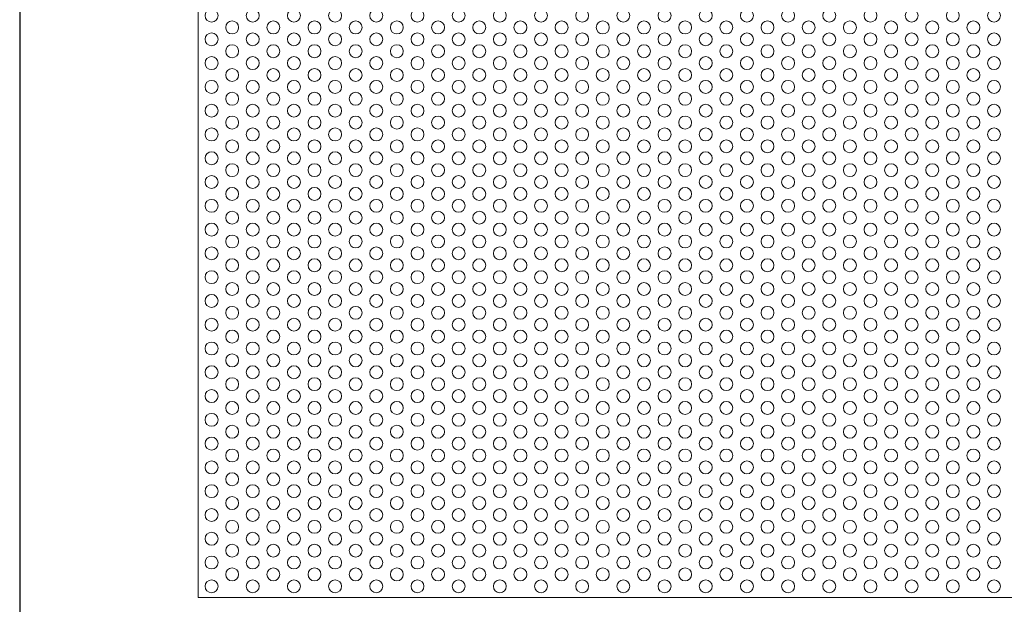
# Model space of a CAD drawing. Units: millimetres. Extents: x -1864 to -1674, y 2949 to 3219.
# Drawn here: x -1864 to -1769, y 3048 to 3105 of the extents above; entities that cross this region are included whole.
import ezdxf

# ---------------------------------------------------------------- set-up
doc = ezdxf.new("R2010")
doc.units = ezdxf.units.MM
doc.layers.add('konstrukcja', color=7, linetype='Continuous', lineweight=20)
doc.layers.add('wypełnienie', color=251, linetype='Continuous', lineweight=15)

# ---------------------------------------------------------------- blocks, each defined once
blk = doc.blocks.new('*U3212')
at = {"layer": 'wypełnienie'}
blk.add_circle((0, 0), 0.625, dxfattribs=at)
blk = doc.blocks.new('*U3214')
at = {"layer": 'wypełnienie', "color": 0, "linetype": 'ByBlock', "lineweight": -2, "transparency": 16777216}
blk.add_blockref('*U3212', (0, 0), dxfattribs=at)
blk = doc.blocks.new('*U3217')
at = {"layer": 'wypełnienie'}
blk.add_circle((0, 0), 0.625, dxfattribs=at)
blk = doc.blocks.new('*U3219')
at = {"layer": 'wypełnienie', "color": 0, "linetype": 'ByBlock', "lineweight": -2, "transparency": 16777216}
blk.add_blockref('*U3217', (0, 0), dxfattribs=at)
blk = doc.blocks.new('*U3215')
at = {"layer": 'wypełnienie'}
blk.add_blockref('*U3219', (0, 0), dxfattribs=at)
blk = doc.blocks.new('*U3216')
at = {"layer": 'wypełnienie', "color": 0, "linetype": 'ByBlock', "lineweight": -2, "transparency": 16777216}
for p in [(0, 55.2), (0, 52.9), (0, 50.6), (0, 48.3), (0, 46), (0, 43.7), (0, 41.4), (0, 39.1), (0, 36.8), (0, 34.5), (0, 32.2), (0, 29.9), (0, 27.6), (0, 25.3), (0, 23), (0, 20.7), (0, 18.4), (0, 16.1), (0, 13.8), (0, 11.5), (0, 9.2), (0, 6.9), (0, 4.6), (0, 2.3), (0, 0)]:
    blk.add_blockref('*U3215', p, dxfattribs=at)
blk = doc.blocks.new('*U3223')
at = {"layer": 'wypełnienie'}
blk.add_circle((0, 0), 0.625, dxfattribs=at)
blk = doc.blocks.new('*U3224')
at = {"layer": 'wypełnienie', "color": 0, "linetype": 'ByBlock', "lineweight": -2, "transparency": 16777216}
blk.add_blockref('*U3223', (0, 0), dxfattribs=at)
blk = doc.blocks.new('*U3220')
at = {"layer": 'wypełnienie'}
blk.add_blockref('*U3224', (0, 0), dxfattribs=at)
blk = doc.blocks.new('*U3222')
at = {"layer": 'wypełnienie', "color": 0, "linetype": 'ByBlock', "lineweight": -2, "transparency": 16777216}
for p in [(0, 52.9), (0, 50.6), (0, 48.3), (0, 46), (0, 43.7), (0, 41.4), (0, 39.1), (0, 36.8), (0, 34.5), (0, 32.2), (0, 29.9), (0, 27.6), (0, 25.3), (0, 23), (0, 20.7), (0, 18.4), (0, 16.1), (0, 13.8), (0, 11.5), (0, 9.2), (0, 6.9), (0, 4.6), (0, 2.3), (0, 0)]:
    blk.add_blockref('*U3220', p, dxfattribs=at)
blk = doc.blocks.new('*U3228')
at = {"layer": 'wypełnienie'}
blk.add_circle((0, 0), 0.625, dxfattribs=at)
blk = doc.blocks.new('*U3229')
at = {"layer": 'wypełnienie', "color": 0, "linetype": 'ByBlock', "lineweight": -2, "transparency": 16777216}
blk.add_blockref('*U3228', (0, 0), dxfattribs=at)
blk = doc.blocks.new('*U3225')
at = {"layer": 'wypełnienie'}
blk.add_blockref('*U3229', (0, 0), dxfattribs=at)
blk = doc.blocks.new('*U3227')
at = {"layer": 'wypełnienie', "color": 0, "linetype": 'ByBlock', "lineweight": -2, "transparency": 16777216}
for p in [(0, 55.2), (0, 52.9), (0, 50.6), (0, 48.3), (0, 46), (0, 43.7), (0, 41.4), (0, 39.1), (0, 36.8), (0, 34.5), (0, 32.2), (0, 29.9), (0, 27.6), (0, 25.3), (0, 23), (0, 20.7), (0, 18.4), (0, 16.1), (0, 13.8), (0, 11.5), (0, 9.2), (0, 6.9), (0, 4.6), (0, 2.3), (0, 0)]:
    blk.add_blockref('*U3225', p, dxfattribs=at)
blk = doc.blocks.new('*U3235')
at = {"layer": 'wypełnienie'}
blk.add_circle((0, 0), 0.625, dxfattribs=at)
blk = doc.blocks.new('*U3236')
at = {"layer": 'wypełnienie', "color": 0, "linetype": 'ByBlock', "lineweight": -2, "transparency": 16777216}
blk.add_blockref('*U3235', (0, 0), dxfattribs=at)
blk = doc.blocks.new('*U3230')
at = {"layer": 'wypełnienie'}
blk.add_blockref('*U3236', (0, 0), dxfattribs=at)
blk = doc.blocks.new('*U3232')
at = {"layer": 'wypełnienie', "color": 0, "linetype": 'ByBlock', "lineweight": -2, "transparency": 16777216}
for p in [(0, 55.2), (0, 52.9), (0, 50.6), (0, 48.3), (0, 46), (0, 43.7), (0, 41.4), (0, 39.1), (0, 36.8), (0, 34.5), (0, 32.2), (0, 29.9), (0, 27.6), (0, 25.3), (0, 23), (0, 20.7), (0, 18.4), (0, 16.1), (0, 13.8), (0, 11.5), (0, 9.2), (0, 6.9), (0, 4.6), (0, 2.3), (0, 0)]:
    blk.add_blockref('*U3230', p, dxfattribs=at)
blk = doc.blocks.new('*U3237')
at = {"layer": 'wypełnienie'}
blk.add_circle((0, 0), 0.625, dxfattribs=at)
blk = doc.blocks.new('*U3238')
at = {"layer": 'wypełnienie', "color": 0, "linetype": 'ByBlock', "lineweight": -2, "transparency": 16777216}
blk.add_blockref('*U3237', (0, 0), dxfattribs=at)
blk = doc.blocks.new('*U3233')
at = {"layer": 'wypełnienie'}
blk.add_blockref('*U3238', (0, 0), dxfattribs=at)
blk = doc.blocks.new('*U3234')
at = {"layer": 'wypełnienie', "color": 0, "linetype": 'ByBlock', "lineweight": -2, "transparency": 16777216}
for p in [(0, 52.9), (0, 50.6), (0, 48.3), (0, 46), (0, 43.7), (0, 41.4), (0, 39.1), (0, 36.8), (0, 34.5), (0, 32.2), (0, 29.9), (0, 27.6), (0, 25.3), (0, 23), (0, 20.7), (0, 18.4), (0, 16.1), (0, 13.8), (0, 11.5), (0, 9.2), (0, 6.9), (0, 4.6), (0, 2.3), (0, 0)]:
    blk.add_blockref('*U3233', p, dxfattribs=at)
blk = doc.blocks.new('*U3252')
at = {"layer": 'wypełnienie'}
blk.add_circle((0, 0), 0.625, dxfattribs=at)
blk = doc.blocks.new('*U3253')
at = {"layer": 'wypełnienie', "color": 0, "linetype": 'ByBlock', "lineweight": -2, "transparency": 16777216}
blk.add_blockref('*U3252', (0, 0), dxfattribs=at)
blk = doc.blocks.new('*U3243')
at = {"layer": 'wypełnienie'}
blk.add_blockref('*U3253', (0, 0), dxfattribs=at)
blk = doc.blocks.new('*U3244')
at = {"layer": 'wypełnienie', "color": 0, "linetype": 'ByBlock', "lineweight": -2, "transparency": 16777216}
for p in [(0, 55.2), (0, 52.9), (0, 50.6), (0, 48.3), (0, 46), (0, 43.7), (0, 41.4), (0, 39.1), (0, 36.8), (0, 34.5), (0, 32.2), (0, 29.9), (0, 27.6), (0, 25.3), (0, 23), (0, 20.7), (0, 18.4), (0, 16.1), (0, 13.8), (0, 11.5), (0, 9.2), (0, 6.9), (0, 4.6), (0, 2.3), (0, 0)]:
    blk.add_blockref('*U3243', p, dxfattribs=at)
blk = doc.blocks.new('*U3254')
at = {"layer": 'wypełnienie'}
blk.add_circle((0, 0), 0.625, dxfattribs=at)
blk = doc.blocks.new('*U3255')
at = {"layer": 'wypełnienie', "color": 0, "linetype": 'ByBlock', "lineweight": -2, "transparency": 16777216}
blk.add_blockref('*U3254', (0, 0), dxfattribs=at)
blk = doc.blocks.new('*U3245')
at = {"layer": 'wypełnienie'}
blk.add_blockref('*U3255', (0, 0), dxfattribs=at)
blk = doc.blocks.new('*U3246')
at = {"layer": 'wypełnienie', "color": 0, "linetype": 'ByBlock', "lineweight": -2, "transparency": 16777216}
for p in [(0, 52.9), (0, 50.6), (0, 48.3), (0, 46), (0, 43.7), (0, 41.4), (0, 39.1), (0, 36.8), (0, 34.5), (0, 32.2), (0, 29.9), (0, 27.6), (0, 25.3), (0, 23), (0, 20.7), (0, 18.4), (0, 16.1), (0, 13.8), (0, 11.5), (0, 9.2), (0, 6.9), (0, 4.6), (0, 2.3), (0, 0)]:
    blk.add_blockref('*U3245', p, dxfattribs=at)
blk = doc.blocks.new('*U3250')
at = {"layer": 'wypełnienie'}
blk.add_circle((0, 0), 0.625, dxfattribs=at)
blk = doc.blocks.new('*U3251')
at = {"layer": 'wypełnienie', "color": 0, "linetype": 'ByBlock', "lineweight": -2, "transparency": 16777216}
blk.add_blockref('*U3250', (0, 0), dxfattribs=at)
blk = doc.blocks.new('*U3247')
at = {"layer": 'wypełnienie'}
blk.add_blockref('*U3251', (0, 0), dxfattribs=at)
blk = doc.blocks.new('*U3239')
at = {"layer": 'wypełnienie', "color": 0, "linetype": 'ByBlock', "lineweight": -2, "transparency": 16777216}
for p in [(0, 55.2), (0, 52.9), (0, 50.6), (0, 48.3), (0, 46), (0, 43.7), (0, 41.4), (0, 39.1), (0, 36.8), (0, 34.5), (0, 32.2), (0, 29.9), (0, 27.6), (0, 25.3), (0, 23), (0, 20.7), (0, 18.4), (0, 16.1), (0, 13.8), (0, 11.5), (0, 9.2), (0, 6.9), (0, 4.6), (0, 2.3), (0, 0)]:
    blk.add_blockref('*U3247', p, dxfattribs=at)
blk = doc.blocks.new('*U3248')
at = {"layer": 'wypełnienie'}
blk.add_circle((0, 0), 0.625, dxfattribs=at)
blk = doc.blocks.new('*U3249')
at = {"layer": 'wypełnienie', "color": 0, "linetype": 'ByBlock', "lineweight": -2, "transparency": 16777216}
blk.add_blockref('*U3248', (0, 0), dxfattribs=at)
blk = doc.blocks.new('*U3241')
at = {"layer": 'wypełnienie'}
blk.add_blockref('*U3249', (0, 0), dxfattribs=at)
blk = doc.blocks.new('*U3242')
at = {"layer": 'wypełnienie', "color": 0, "linetype": 'ByBlock', "lineweight": -2, "transparency": 16777216}
for p in [(0, 52.9), (0, 50.6), (0, 48.3), (0, 46), (0, 43.7), (0, 41.4), (0, 39.1), (0, 36.8), (0, 34.5), (0, 32.2), (0, 29.9), (0, 27.6), (0, 25.3), (0, 23), (0, 20.7), (0, 18.4), (0, 16.1), (0, 13.8), (0, 11.5), (0, 9.2), (0, 6.9), (0, 4.6), (0, 2.3), (0, 0)]:
    blk.add_blockref('*U3241', p, dxfattribs=at)
blk = doc.blocks.new('*U3285')
at = {"layer": 'wypełnienie'}
blk.add_circle((0, 0), 0.625, dxfattribs=at)
blk = doc.blocks.new('*U3286')
at = {"layer": 'wypełnienie', "color": 0, "linetype": 'ByBlock', "lineweight": -2, "transparency": 16777216}
blk.add_blockref('*U3285', (0, 0), dxfattribs=at)
blk = doc.blocks.new('*U3268')
at = {"layer": 'wypełnienie'}
blk.add_blockref('*U3286', (0, 0), dxfattribs=at)
blk = doc.blocks.new('*U3269')
at = {"layer": 'wypełnienie', "color": 0, "linetype": 'ByBlock', "lineweight": -2, "transparency": 16777216}
for p in [(0, 55.2), (0, 52.9), (0, 50.6), (0, 48.3), (0, 46), (0, 43.7), (0, 41.4), (0, 39.1), (0, 36.8), (0, 34.5), (0, 32.2), (0, 29.9), (0, 27.6), (0, 25.3), (0, 23), (0, 20.7), (0, 18.4), (0, 16.1), (0, 13.8), (0, 11.5), (0, 9.2), (0, 6.9), (0, 4.6), (0, 2.3), (0, 0)]:
    blk.add_blockref('*U3268', p, dxfattribs=at)
blk = doc.blocks.new('*U3287')
at = {"layer": 'wypełnienie'}
blk.add_circle((0, 0), 0.625, dxfattribs=at)
blk = doc.blocks.new('*U3288')
at = {"layer": 'wypełnienie', "color": 0, "linetype": 'ByBlock', "lineweight": -2, "transparency": 16777216}
blk.add_blockref('*U3287', (0, 0), dxfattribs=at)
blk = doc.blocks.new('*U3270')
at = {"layer": 'wypełnienie'}
blk.add_blockref('*U3288', (0, 0), dxfattribs=at)
blk = doc.blocks.new('*U3271')
at = {"layer": 'wypełnienie', "color": 0, "linetype": 'ByBlock', "lineweight": -2, "transparency": 16777216}
for p in [(0, 52.9), (0, 50.6), (0, 48.3), (0, 46), (0, 43.7), (0, 41.4), (0, 39.1), (0, 36.8), (0, 34.5), (0, 32.2), (0, 29.9), (0, 27.6), (0, 25.3), (0, 23), (0, 20.7), (0, 18.4), (0, 16.1), (0, 13.8), (0, 11.5), (0, 9.2), (0, 6.9), (0, 4.6), (0, 2.3), (0, 0)]:
    blk.add_blockref('*U3270', p, dxfattribs=at)
blk = doc.blocks.new('*U3275')
at = {"layer": 'wypełnienie'}
blk.add_circle((0, 0), 0.625, dxfattribs=at)
blk = doc.blocks.new('*U3276')
at = {"layer": 'wypełnienie', "color": 0, "linetype": 'ByBlock', "lineweight": -2, "transparency": 16777216}
blk.add_blockref('*U3275', (0, 0), dxfattribs=at)
blk = doc.blocks.new('*U3272')
at = {"layer": 'wypełnienie'}
blk.add_blockref('*U3276', (0, 0), dxfattribs=at)
blk = doc.blocks.new('*U3262')
at = {"layer": 'wypełnienie', "color": 0, "linetype": 'ByBlock', "lineweight": -2, "transparency": 16777216}
for p in [(0, 55.2), (0, 52.9), (0, 50.6), (0, 48.3), (0, 46), (0, 43.7), (0, 41.4), (0, 39.1), (0, 36.8), (0, 34.5), (0, 32.2), (0, 29.9), (0, 27.6), (0, 25.3), (0, 23), (0, 20.7), (0, 18.4), (0, 16.1), (0, 13.8), (0, 11.5), (0, 9.2), (0, 6.9), (0, 4.6), (0, 2.3), (0, 0)]:
    blk.add_blockref('*U3272', p, dxfattribs=at)
blk = doc.blocks.new('*U3277')
at = {"layer": 'wypełnienie'}
blk.add_circle((0, 0), 0.625, dxfattribs=at)
blk = doc.blocks.new('*U3278')
at = {"layer": 'wypełnienie', "color": 0, "linetype": 'ByBlock', "lineweight": -2, "transparency": 16777216}
blk.add_blockref('*U3277', (0, 0), dxfattribs=at)
blk = doc.blocks.new('*U3263')
at = {"layer": 'wypełnienie'}
blk.add_blockref('*U3278', (0, 0), dxfattribs=at)
blk = doc.blocks.new('*U3264')
at = {"layer": 'wypełnienie', "color": 0, "linetype": 'ByBlock', "lineweight": -2, "transparency": 16777216}
for p in [(0, 55.2), (0, 52.9), (0, 50.6), (0, 48.3), (0, 46), (0, 43.7), (0, 41.4), (0, 39.1), (0, 36.8), (0, 34.5), (0, 32.2), (0, 29.9), (0, 27.6), (0, 25.3), (0, 23), (0, 20.7), (0, 18.4), (0, 16.1), (0, 13.8), (0, 11.5), (0, 9.2), (0, 6.9), (0, 4.6), (0, 2.3), (0, 0)]:
    blk.add_blockref('*U3263', p, dxfattribs=at)
blk = doc.blocks.new('*U3273')
at = {"layer": 'wypełnienie'}
blk.add_circle((0, 0), 0.625, dxfattribs=at)
blk = doc.blocks.new('*U3274')
at = {"layer": 'wypełnienie', "color": 0, "linetype": 'ByBlock', "lineweight": -2, "transparency": 16777216}
blk.add_blockref('*U3273', (0, 0), dxfattribs=at)
blk = doc.blocks.new('*U3265')
at = {"layer": 'wypełnienie'}
blk.add_blockref('*U3274', (0, 0), dxfattribs=at)
blk = doc.blocks.new('*U3266')
at = {"layer": 'wypełnienie', "color": 0, "linetype": 'ByBlock', "lineweight": -2, "transparency": 16777216}
for p in [(0, 52.9), (0, 50.6), (0, 48.3), (0, 46), (0, 43.7), (0, 41.4), (0, 39.1), (0, 36.8), (0, 34.5), (0, 32.2), (0, 29.9), (0, 27.6), (0, 25.3), (0, 23), (0, 20.7), (0, 18.4), (0, 16.1), (0, 13.8), (0, 11.5), (0, 9.2), (0, 6.9), (0, 4.6), (0, 2.3), (0, 0)]:
    blk.add_blockref('*U3265', p, dxfattribs=at)
blk = doc.blocks.new('*U3283')
at = {"layer": 'wypełnienie'}
blk.add_circle((0, 0), 0.625, dxfattribs=at)
blk = doc.blocks.new('*U3284')
at = {"layer": 'wypełnienie', "color": 0, "linetype": 'ByBlock', "lineweight": -2, "transparency": 16777216}
blk.add_blockref('*U3283', (0, 0), dxfattribs=at)
blk = doc.blocks.new('*U3260')
at = {"layer": 'wypełnienie'}
blk.add_blockref('*U3284', (0, 0), dxfattribs=at)
blk = doc.blocks.new('*U3261')
at = {"layer": 'wypełnienie', "color": 0, "linetype": 'ByBlock', "lineweight": -2, "transparency": 16777216}
for p in [(0, 52.9), (0, 50.6), (0, 48.3), (0, 46), (0, 43.7), (0, 41.4), (0, 39.1), (0, 36.8), (0, 34.5), (0, 32.2), (0, 29.9), (0, 27.6), (0, 25.3), (0, 23), (0, 20.7), (0, 18.4), (0, 16.1), (0, 13.8), (0, 11.5), (0, 9.2), (0, 6.9), (0, 4.6), (0, 2.3), (0, 0)]:
    blk.add_blockref('*U3260', p, dxfattribs=at)
blk = doc.blocks.new('*U3281')
at = {"layer": 'wypełnienie'}
blk.add_circle((0, 0), 0.625, dxfattribs=at)
blk = doc.blocks.new('*U3282')
at = {"layer": 'wypełnienie', "color": 0, "linetype": 'ByBlock', "lineweight": -2, "transparency": 16777216}
blk.add_blockref('*U3281', (0, 0), dxfattribs=at)
blk = doc.blocks.new('*U3267')
at = {"layer": 'wypełnienie'}
blk.add_blockref('*U3282', (0, 0), dxfattribs=at)
blk = doc.blocks.new('*U3256')
at = {"layer": 'wypełnienie', "color": 0, "linetype": 'ByBlock', "lineweight": -2, "transparency": 16777216}
for p in [(0, 55.2), (0, 52.9), (0, 50.6), (0, 48.3), (0, 46), (0, 43.7), (0, 41.4), (0, 39.1), (0, 36.8), (0, 34.5), (0, 32.2), (0, 29.9), (0, 27.6), (0, 25.3), (0, 23), (0, 20.7), (0, 18.4), (0, 16.1), (0, 13.8), (0, 11.5), (0, 9.2), (0, 6.9), (0, 4.6), (0, 2.3), (0, 0)]:
    blk.add_blockref('*U3267', p, dxfattribs=at)
blk = doc.blocks.new('*U3279')
at = {"layer": 'wypełnienie'}
blk.add_circle((0, 0), 0.625, dxfattribs=at)
blk = doc.blocks.new('*U3280')
at = {"layer": 'wypełnienie', "color": 0, "linetype": 'ByBlock', "lineweight": -2, "transparency": 16777216}
blk.add_blockref('*U3279', (0, 0), dxfattribs=at)
blk = doc.blocks.new('*U3258')
at = {"layer": 'wypełnienie'}
blk.add_blockref('*U3280', (0, 0), dxfattribs=at)
blk = doc.blocks.new('*U3259')
at = {"layer": 'wypełnienie', "color": 0, "linetype": 'ByBlock', "lineweight": -2, "transparency": 16777216}
for p in [(0, 52.9), (0, 50.6), (0, 48.3), (0, 46), (0, 43.7), (0, 41.4), (0, 39.1), (0, 36.8), (0, 34.5), (0, 32.2), (0, 29.9), (0, 27.6), (0, 25.3), (0, 23), (0, 20.7), (0, 18.4), (0, 16.1), (0, 13.8), (0, 11.5), (0, 9.2), (0, 6.9), (0, 4.6), (0, 2.3), (0, 0)]:
    blk.add_blockref('*U3258', p, dxfattribs=at)
blk = doc.blocks.new('*U3336')
at = {"layer": 'wypełnienie'}
blk.add_circle((0, 0), 0.625, dxfattribs=at)
blk = doc.blocks.new('*U3337')
at = {"layer": 'wypełnienie', "color": 0, "linetype": 'ByBlock', "lineweight": -2, "transparency": 16777216}
blk.add_blockref('*U3336', (0, 0), dxfattribs=at)
blk = doc.blocks.new('*U3313')
at = {"layer": 'wypełnienie'}
blk.add_blockref('*U3337', (0, 0), dxfattribs=at)
blk = doc.blocks.new('*U3314')
at = {"layer": 'wypełnienie', "color": 0, "linetype": 'ByBlock', "lineweight": -2, "transparency": 16777216}
for p in [(0, 55.2), (0, 52.9), (0, 50.6), (0, 48.3), (0, 46), (0, 43.7), (0, 41.4), (0, 39.1), (0, 36.8), (0, 34.5), (0, 32.2), (0, 29.9), (0, 27.6), (0, 25.3), (0, 23), (0, 20.7), (0, 18.4), (0, 16.1), (0, 13.8), (0, 11.5), (0, 9.2), (0, 6.9), (0, 4.6), (0, 2.3), (0, 0)]:
    blk.add_blockref('*U3313', p, dxfattribs=at)
blk = doc.blocks.new('*U3338')
at = {"layer": 'wypełnienie'}
blk.add_circle((0, 0), 0.625, dxfattribs=at)
blk = doc.blocks.new('*U3339')
at = {"layer": 'wypełnienie', "color": 0, "linetype": 'ByBlock', "lineweight": -2, "transparency": 16777216}
blk.add_blockref('*U3338', (0, 0), dxfattribs=at)
blk = doc.blocks.new('*U3315')
at = {"layer": 'wypełnienie'}
blk.add_blockref('*U3339', (0, 0), dxfattribs=at)
blk = doc.blocks.new('*U3316')
at = {"layer": 'wypełnienie', "color": 0, "linetype": 'ByBlock', "lineweight": -2, "transparency": 16777216}
for p in [(0, 52.9), (0, 50.6), (0, 48.3), (0, 46), (0, 43.7), (0, 41.4), (0, 39.1), (0, 36.8), (0, 34.5), (0, 32.2), (0, 29.9), (0, 27.6), (0, 25.3), (0, 23), (0, 20.7), (0, 18.4), (0, 16.1), (0, 13.8), (0, 11.5), (0, 9.2), (0, 6.9), (0, 4.6), (0, 2.3), (0, 0)]:
    blk.add_blockref('*U3315', p, dxfattribs=at)
blk = doc.blocks.new('*U3324')
at = {"layer": 'wypełnienie'}
blk.add_circle((0, 0), 0.625, dxfattribs=at)
blk = doc.blocks.new('*U3325')
at = {"layer": 'wypełnienie', "color": 0, "linetype": 'ByBlock', "lineweight": -2, "transparency": 16777216}
blk.add_blockref('*U3324', (0, 0), dxfattribs=at)
blk = doc.blocks.new('*U3317')
at = {"layer": 'wypełnienie'}
blk.add_blockref('*U3325', (0, 0), dxfattribs=at)
blk = doc.blocks.new('*U3304')
at = {"layer": 'wypełnienie', "color": 0, "linetype": 'ByBlock', "lineweight": -2, "transparency": 16777216}
for p in [(0, 55.2), (0, 52.9), (0, 50.6), (0, 48.3), (0, 46), (0, 43.7), (0, 41.4), (0, 39.1), (0, 36.8), (0, 34.5), (0, 32.2), (0, 29.9), (0, 27.6), (0, 25.3), (0, 23), (0, 20.7), (0, 18.4), (0, 16.1), (0, 13.8), (0, 11.5), (0, 9.2), (0, 6.9), (0, 4.6), (0, 2.3), (0, 0)]:
    blk.add_blockref('*U3317', p, dxfattribs=at)
blk = doc.blocks.new('*U3326')
at = {"layer": 'wypełnienie'}
blk.add_circle((0, 0), 0.625, dxfattribs=at)
blk = doc.blocks.new('*U3327')
at = {"layer": 'wypełnienie', "color": 0, "linetype": 'ByBlock', "lineweight": -2, "transparency": 16777216}
blk.add_blockref('*U3326', (0, 0), dxfattribs=at)
blk = doc.blocks.new('*U3305')
at = {"layer": 'wypełnienie'}
blk.add_blockref('*U3327', (0, 0), dxfattribs=at)
blk = doc.blocks.new('*U3306')
at = {"layer": 'wypełnienie', "color": 0, "linetype": 'ByBlock', "lineweight": -2, "transparency": 16777216}
for p in [(0, 55.2), (0, 52.9), (0, 50.6), (0, 48.3), (0, 46), (0, 43.7), (0, 41.4), (0, 39.1), (0, 36.8), (0, 34.5), (0, 32.2), (0, 29.9), (0, 27.6), (0, 25.3), (0, 23), (0, 20.7), (0, 18.4), (0, 16.1), (0, 13.8), (0, 11.5), (0, 9.2), (0, 6.9), (0, 4.6), (0, 2.3), (0, 0)]:
    blk.add_blockref('*U3305', p, dxfattribs=at)
blk = doc.blocks.new('*U3322')
at = {"layer": 'wypełnienie'}
blk.add_circle((0, 0), 0.625, dxfattribs=at)
blk = doc.blocks.new('*U3323')
at = {"layer": 'wypełnienie', "color": 0, "linetype": 'ByBlock', "lineweight": -2, "transparency": 16777216}
blk.add_blockref('*U3322', (0, 0), dxfattribs=at)
blk = doc.blocks.new('*U3307')
at = {"layer": 'wypełnienie'}
blk.add_blockref('*U3323', (0, 0), dxfattribs=at)
blk = doc.blocks.new('*U3308')
at = {"layer": 'wypełnienie', "color": 0, "linetype": 'ByBlock', "lineweight": -2, "transparency": 16777216}
for p in [(0, 52.9), (0, 50.6), (0, 48.3), (0, 46), (0, 43.7), (0, 41.4), (0, 39.1), (0, 36.8), (0, 34.5), (0, 32.2), (0, 29.9), (0, 27.6), (0, 25.3), (0, 23), (0, 20.7), (0, 18.4), (0, 16.1), (0, 13.8), (0, 11.5), (0, 9.2), (0, 6.9), (0, 4.6), (0, 2.3), (0, 0)]:
    blk.add_blockref('*U3307', p, dxfattribs=at)
blk = doc.blocks.new('*U3332')
at = {"layer": 'wypełnienie'}
blk.add_circle((0, 0), 0.625, dxfattribs=at)
blk = doc.blocks.new('*U3333')
at = {"layer": 'wypełnienie', "color": 0, "linetype": 'ByBlock', "lineweight": -2, "transparency": 16777216}
blk.add_blockref('*U3332', (0, 0), dxfattribs=at)
blk = doc.blocks.new('*U3300')
at = {"layer": 'wypełnienie'}
blk.add_blockref('*U3333', (0, 0), dxfattribs=at)
blk = doc.blocks.new('*U3301')
at = {"layer": 'wypełnienie', "color": 0, "linetype": 'ByBlock', "lineweight": -2, "transparency": 16777216}
for p in [(0, 55.2), (0, 52.9), (0, 50.6), (0, 48.3), (0, 46), (0, 43.7), (0, 41.4), (0, 39.1), (0, 36.8), (0, 34.5), (0, 32.2), (0, 29.9), (0, 27.6), (0, 25.3), (0, 23), (0, 20.7), (0, 18.4), (0, 16.1), (0, 13.8), (0, 11.5), (0, 9.2), (0, 6.9), (0, 4.6), (0, 2.3), (0, 0)]:
    blk.add_blockref('*U3300', p, dxfattribs=at)
blk = doc.blocks.new('*U3334')
at = {"layer": 'wypełnienie'}
blk.add_circle((0, 0), 0.625, dxfattribs=at)
blk = doc.blocks.new('*U3335')
at = {"layer": 'wypełnienie', "color": 0, "linetype": 'ByBlock', "lineweight": -2, "transparency": 16777216}
blk.add_blockref('*U3334', (0, 0), dxfattribs=at)
blk = doc.blocks.new('*U3302')
at = {"layer": 'wypełnienie'}
blk.add_blockref('*U3335', (0, 0), dxfattribs=at)
blk = doc.blocks.new('*U3303')
at = {"layer": 'wypełnienie', "color": 0, "linetype": 'ByBlock', "lineweight": -2, "transparency": 16777216}
for p in [(0, 52.9), (0, 50.6), (0, 48.3), (0, 46), (0, 43.7), (0, 41.4), (0, 39.1), (0, 36.8), (0, 34.5), (0, 32.2), (0, 29.9), (0, 27.6), (0, 25.3), (0, 23), (0, 20.7), (0, 18.4), (0, 16.1), (0, 13.8), (0, 11.5), (0, 9.2), (0, 6.9), (0, 4.6), (0, 2.3), (0, 0)]:
    blk.add_blockref('*U3302', p, dxfattribs=at)
blk = doc.blocks.new('*U3330')
at = {"layer": 'wypełnienie'}
blk.add_circle((0, 0), 0.625, dxfattribs=at)
blk = doc.blocks.new('*U3331')
at = {"layer": 'wypełnienie', "color": 0, "linetype": 'ByBlock', "lineweight": -2, "transparency": 16777216}
blk.add_blockref('*U3330', (0, 0), dxfattribs=at)
blk = doc.blocks.new('*U3309')
at = {"layer": 'wypełnienie'}
blk.add_blockref('*U3331', (0, 0), dxfattribs=at)
blk = doc.blocks.new('*U3297')
at = {"layer": 'wypełnienie', "color": 0, "linetype": 'ByBlock', "lineweight": -2, "transparency": 16777216}
for p in [(0, 55.2), (0, 52.9), (0, 50.6), (0, 48.3), (0, 46), (0, 43.7), (0, 41.4), (0, 39.1), (0, 36.8), (0, 34.5), (0, 32.2), (0, 29.9), (0, 27.6), (0, 25.3), (0, 23), (0, 20.7), (0, 18.4), (0, 16.1), (0, 13.8), (0, 11.5), (0, 9.2), (0, 6.9), (0, 4.6), (0, 2.3), (0, 0)]:
    blk.add_blockref('*U3309', p, dxfattribs=at)
blk = doc.blocks.new('*U3328')
at = {"layer": 'wypełnienie'}
blk.add_circle((0, 0), 0.625, dxfattribs=at)
blk = doc.blocks.new('*U3329')
at = {"layer": 'wypełnienie', "color": 0, "linetype": 'ByBlock', "lineweight": -2, "transparency": 16777216}
blk.add_blockref('*U3328', (0, 0), dxfattribs=at)
blk = doc.blocks.new('*U3298')
at = {"layer": 'wypełnienie'}
blk.add_blockref('*U3329', (0, 0), dxfattribs=at)
blk = doc.blocks.new('*U3299')
at = {"layer": 'wypełnienie', "color": 0, "linetype": 'ByBlock', "lineweight": -2, "transparency": 16777216}
for p in [(0, 52.9), (0, 50.6), (0, 48.3), (0, 46), (0, 43.7), (0, 41.4), (0, 39.1), (0, 36.8), (0, 34.5), (0, 32.2), (0, 29.9), (0, 27.6), (0, 25.3), (0, 23), (0, 20.7), (0, 18.4), (0, 16.1), (0, 13.8), (0, 11.5), (0, 9.2), (0, 6.9), (0, 4.6), (0, 2.3), (0, 0)]:
    blk.add_blockref('*U3298', p, dxfattribs=at)
blk = doc.blocks.new('*U3352')
at = {"layer": 'wypełnienie'}
blk.add_circle((0, 0), 0.625, dxfattribs=at)
blk = doc.blocks.new('*U3353')
at = {"layer": 'wypełnienie', "color": 0, "linetype": 'ByBlock', "lineweight": -2, "transparency": 16777216}
blk.add_blockref('*U3352', (0, 0), dxfattribs=at)
blk = doc.blocks.new('*U3319')
at = {"layer": 'wypełnienie'}
blk.add_blockref('*U3353', (0, 0), dxfattribs=at)
blk = doc.blocks.new('*U3320')
at = {"layer": 'wypełnienie', "color": 0, "linetype": 'ByBlock', "lineweight": -2, "transparency": 16777216}
for p in [(0, 52.9), (0, 50.6), (0, 48.3), (0, 46), (0, 43.7), (0, 41.4), (0, 39.1), (0, 36.8), (0, 34.5), (0, 32.2), (0, 29.9), (0, 27.6), (0, 25.3), (0, 23), (0, 20.7), (0, 18.4), (0, 16.1), (0, 13.8), (0, 11.5), (0, 9.2), (0, 6.9), (0, 4.6), (0, 2.3), (0, 0)]:
    blk.add_blockref('*U3319', p, dxfattribs=at)
blk = doc.blocks.new('*U3342')
at = {"layer": 'wypełnienie'}
blk.add_circle((0, 0), 0.625, dxfattribs=at)
blk = doc.blocks.new('*U3343')
at = {"layer": 'wypełnienie', "color": 0, "linetype": 'ByBlock', "lineweight": -2, "transparency": 16777216}
blk.add_blockref('*U3342', (0, 0), dxfattribs=at)
blk = doc.blocks.new('*U3321')
at = {"layer": 'wypełnienie'}
blk.add_blockref('*U3343', (0, 0), dxfattribs=at)
blk = doc.blocks.new('*U3292')
at = {"layer": 'wypełnienie', "color": 0, "linetype": 'ByBlock', "lineweight": -2, "transparency": 16777216}
for p in [(0, 55.2), (0, 52.9), (0, 50.6), (0, 48.3), (0, 46), (0, 43.7), (0, 41.4), (0, 39.1), (0, 36.8), (0, 34.5), (0, 32.2), (0, 29.9), (0, 27.6), (0, 25.3), (0, 23), (0, 20.7), (0, 18.4), (0, 16.1), (0, 13.8), (0, 11.5), (0, 9.2), (0, 6.9), (0, 4.6), (0, 2.3), (0, 0)]:
    blk.add_blockref('*U3321', p, dxfattribs=at)
blk = doc.blocks.new('*U3344')
at = {"layer": 'wypełnienie'}
blk.add_circle((0, 0), 0.625, dxfattribs=at)
blk = doc.blocks.new('*U3345')
at = {"layer": 'wypełnienie', "color": 0, "linetype": 'ByBlock', "lineweight": -2, "transparency": 16777216}
blk.add_blockref('*U3344', (0, 0), dxfattribs=at)
blk = doc.blocks.new('*U3293')
at = {"layer": 'wypełnienie'}
blk.add_blockref('*U3345', (0, 0), dxfattribs=at)
blk = doc.blocks.new('*U3294')
at = {"layer": 'wypełnienie', "color": 0, "linetype": 'ByBlock', "lineweight": -2, "transparency": 16777216}
for p in [(0, 55.2), (0, 52.9), (0, 50.6), (0, 48.3), (0, 46), (0, 43.7), (0, 41.4), (0, 39.1), (0, 36.8), (0, 34.5), (0, 32.2), (0, 29.9), (0, 27.6), (0, 25.3), (0, 23), (0, 20.7), (0, 18.4), (0, 16.1), (0, 13.8), (0, 11.5), (0, 9.2), (0, 6.9), (0, 4.6), (0, 2.3), (0, 0)]:
    blk.add_blockref('*U3293', p, dxfattribs=at)
blk = doc.blocks.new('*U3340')
at = {"layer": 'wypełnienie'}
blk.add_circle((0, 0), 0.625, dxfattribs=at)
blk = doc.blocks.new('*U3341')
at = {"layer": 'wypełnienie', "color": 0, "linetype": 'ByBlock', "lineweight": -2, "transparency": 16777216}
blk.add_blockref('*U3340', (0, 0), dxfattribs=at)
blk = doc.blocks.new('*U3295')
at = {"layer": 'wypełnienie'}
blk.add_blockref('*U3341', (0, 0), dxfattribs=at)
blk = doc.blocks.new('*U3296')
at = {"layer": 'wypełnienie', "color": 0, "linetype": 'ByBlock', "lineweight": -2, "transparency": 16777216}
for p in [(0, 52.9), (0, 50.6), (0, 48.3), (0, 46), (0, 43.7), (0, 41.4), (0, 39.1), (0, 36.8), (0, 34.5), (0, 32.2), (0, 29.9), (0, 27.6), (0, 25.3), (0, 23), (0, 20.7), (0, 18.4), (0, 16.1), (0, 13.8), (0, 11.5), (0, 9.2), (0, 6.9), (0, 4.6), (0, 2.3), (0, 0)]:
    blk.add_blockref('*U3295', p, dxfattribs=at)
blk = doc.blocks.new('*U3350')
at = {"layer": 'wypełnienie'}
blk.add_circle((0, 0), 0.625, dxfattribs=at)
blk = doc.blocks.new('*U3351')
at = {"layer": 'wypełnienie', "color": 0, "linetype": 'ByBlock', "lineweight": -2, "transparency": 16777216}
blk.add_blockref('*U3350', (0, 0), dxfattribs=at)
blk = doc.blocks.new('*U3290')
at = {"layer": 'wypełnienie'}
blk.add_blockref('*U3351', (0, 0), dxfattribs=at)
blk = doc.blocks.new('*U3291')
at = {"layer": 'wypełnienie', "color": 0, "linetype": 'ByBlock', "lineweight": -2, "transparency": 16777216}
for p in [(0, 52.9), (0, 50.6), (0, 48.3), (0, 46), (0, 43.7), (0, 41.4), (0, 39.1), (0, 36.8), (0, 34.5), (0, 32.2), (0, 29.9), (0, 27.6), (0, 25.3), (0, 23), (0, 20.7), (0, 18.4), (0, 16.1), (0, 13.8), (0, 11.5), (0, 9.2), (0, 6.9), (0, 4.6), (0, 2.3), (0, 0)]:
    blk.add_blockref('*U3290', p, dxfattribs=at)
blk = doc.blocks.new('*U3348')
at = {"layer": 'wypełnienie'}
blk.add_circle((0, 0), 0.625, dxfattribs=at)
blk = doc.blocks.new('*U3349')
at = {"layer": 'wypełnienie', "color": 0, "linetype": 'ByBlock', "lineweight": -2, "transparency": 16777216}
blk.add_blockref('*U3348', (0, 0), dxfattribs=at)
blk = doc.blocks.new('*U3318')
at = {"layer": 'wypełnienie'}
blk.add_blockref('*U3349', (0, 0), dxfattribs=at)
blk = doc.blocks.new('*U3310')
at = {"layer": 'wypełnienie', "color": 0, "linetype": 'ByBlock', "lineweight": -2, "transparency": 16777216}
for p in [(0, 55.2), (0, 52.9), (0, 50.6), (0, 48.3), (0, 46), (0, 43.7), (0, 41.4), (0, 39.1), (0, 36.8), (0, 34.5), (0, 32.2), (0, 29.9), (0, 27.6), (0, 25.3), (0, 23), (0, 20.7), (0, 18.4), (0, 16.1), (0, 13.8), (0, 11.5), (0, 9.2), (0, 6.9), (0, 4.6), (0, 2.3), (0, 0)]:
    blk.add_blockref('*U3318', p, dxfattribs=at)
blk = doc.blocks.new('*U3346')
at = {"layer": 'wypełnienie'}
blk.add_circle((0, 0), 0.625, dxfattribs=at)
blk = doc.blocks.new('*U3347')
at = {"layer": 'wypełnienie', "color": 0, "linetype": 'ByBlock', "lineweight": -2, "transparency": 16777216}
blk.add_blockref('*U3346', (0, 0), dxfattribs=at)
blk = doc.blocks.new('*U3311')
at = {"layer": 'wypełnienie'}
blk.add_blockref('*U3347', (0, 0), dxfattribs=at)
blk = doc.blocks.new('*U3312')
at = {"layer": 'wypełnienie', "color": 0, "linetype": 'ByBlock', "lineweight": -2, "transparency": 16777216}
for p in [(0, 52.9), (0, 50.6), (0, 48.3), (0, 46), (0, 43.7), (0, 41.4), (0, 39.1), (0, 36.8), (0, 34.5), (0, 32.2), (0, 29.9), (0, 27.6), (0, 25.3), (0, 23), (0, 20.7), (0, 18.4), (0, 16.1), (0, 13.8), (0, 11.5), (0, 9.2), (0, 6.9), (0, 4.6), (0, 2.3), (0, 0)]:
    blk.add_blockref('*U3311', p, dxfattribs=at)
blk = doc.blocks.new('*U3467')
at = {"layer": 'wypełnienie'}
blk.add_circle((0, 0), 0.625, dxfattribs=at)
blk = doc.blocks.new('*U3468')
at = {"layer": 'wypełnienie', "color": 0, "linetype": 'ByBlock', "lineweight": -2, "transparency": 16777216}
blk.add_blockref('*U3467', (0, 0), dxfattribs=at)
blk = doc.blocks.new('*U3389')
at = {"layer": 'wypełnienie'}
blk.add_blockref('*U3468', (0, 0), dxfattribs=at)
blk = doc.blocks.new('*U3390')
at = {"layer": 'wypełnienie', "color": 0, "linetype": 'ByBlock', "lineweight": -2, "transparency": 16777216}
for p in [(0, 52.9), (0, 50.6), (0, 48.3), (0, 46), (0, 43.7), (0, 41.4), (0, 39.1), (0, 36.8), (0, 34.5), (0, 32.2), (0, 29.9), (0, 27.6), (0, 25.3), (0, 23), (0, 20.7), (0, 18.4), (0, 16.1), (0, 13.8), (0, 11.5), (0, 9.2), (0, 6.9), (0, 4.6), (0, 2.3), (0, 0)]:
    blk.add_blockref('*U3389', p, dxfattribs=at)
blk = doc.blocks.new('*U3455')
at = {"layer": 'wypełnienie'}
blk.add_circle((0, 0), 0.625, dxfattribs=at)
blk = doc.blocks.new('*U3456')
at = {"layer": 'wypełnienie', "color": 0, "linetype": 'ByBlock', "lineweight": -2, "transparency": 16777216}
blk.add_blockref('*U3455', (0, 0), dxfattribs=at)
blk = doc.blocks.new('*U3391')
at = {"layer": 'wypełnienie'}
blk.add_blockref('*U3456', (0, 0), dxfattribs=at)
blk = doc.blocks.new('*U3415')
at = {"layer": 'wypełnienie', "color": 0, "linetype": 'ByBlock', "lineweight": -2, "transparency": 16777216}
for p in [(0, 55.2), (0, 52.9), (0, 50.6), (0, 48.3), (0, 46), (0, 43.7), (0, 41.4), (0, 39.1), (0, 36.8), (0, 34.5), (0, 32.2), (0, 29.9), (0, 27.6), (0, 25.3), (0, 23), (0, 20.7), (0, 18.4), (0, 16.1), (0, 13.8), (0, 11.5), (0, 9.2), (0, 6.9), (0, 4.6), (0, 2.3), (0, 0)]:
    blk.add_blockref('*U3391', p, dxfattribs=at)
blk = doc.blocks.new('*U3457')
at = {"layer": 'wypełnienie'}
blk.add_circle((0, 0), 0.625, dxfattribs=at)
blk = doc.blocks.new('*U3458')
at = {"layer": 'wypełnienie', "color": 0, "linetype": 'ByBlock', "lineweight": -2, "transparency": 16777216}
blk.add_blockref('*U3457', (0, 0), dxfattribs=at)
blk = doc.blocks.new('*U3416')
at = {"layer": 'wypełnienie'}
blk.add_blockref('*U3458', (0, 0), dxfattribs=at)
blk = doc.blocks.new('*U3417')
at = {"layer": 'wypełnienie', "color": 0, "linetype": 'ByBlock', "lineweight": -2, "transparency": 16777216}
for p in [(0, 55.2), (0, 52.9), (0, 50.6), (0, 48.3), (0, 46), (0, 43.7), (0, 41.4), (0, 39.1), (0, 36.8), (0, 34.5), (0, 32.2), (0, 29.9), (0, 27.6), (0, 25.3), (0, 23), (0, 20.7), (0, 18.4), (0, 16.1), (0, 13.8), (0, 11.5), (0, 9.2), (0, 6.9), (0, 4.6), (0, 2.3), (0, 0)]:
    blk.add_blockref('*U3416', p, dxfattribs=at)
blk = doc.blocks.new('*U3453')
at = {"layer": 'wypełnienie'}
blk.add_circle((0, 0), 0.625, dxfattribs=at)
blk = doc.blocks.new('*U3454')
at = {"layer": 'wypełnienie', "color": 0, "linetype": 'ByBlock', "lineweight": -2, "transparency": 16777216}
blk.add_blockref('*U3453', (0, 0), dxfattribs=at)
blk = doc.blocks.new('*U3383')
at = {"layer": 'wypełnienie'}
blk.add_blockref('*U3454', (0, 0), dxfattribs=at)
blk = doc.blocks.new('*U3384')
at = {"layer": 'wypełnienie', "color": 0, "linetype": 'ByBlock', "lineweight": -2, "transparency": 16777216}
for p in [(0, 52.9), (0, 50.6), (0, 48.3), (0, 46), (0, 43.7), (0, 41.4), (0, 39.1), (0, 36.8), (0, 34.5), (0, 32.2), (0, 29.9), (0, 27.6), (0, 25.3), (0, 23), (0, 20.7), (0, 18.4), (0, 16.1), (0, 13.8), (0, 11.5), (0, 9.2), (0, 6.9), (0, 4.6), (0, 2.3), (0, 0)]:
    blk.add_blockref('*U3383', p, dxfattribs=at)
blk = doc.blocks.new('*U3461')
at = {"layer": 'wypełnienie'}
blk.add_circle((0, 0), 0.625, dxfattribs=at)
blk = doc.blocks.new('*U3462')
at = {"layer": 'wypełnienie', "color": 0, "linetype": 'ByBlock', "lineweight": -2, "transparency": 16777216}
blk.add_blockref('*U3461', (0, 0), dxfattribs=at)
blk = doc.blocks.new('*U3385')
at = {"layer": 'wypełnienie'}
blk.add_blockref('*U3462', (0, 0), dxfattribs=at)
blk = doc.blocks.new('*U3408')
at = {"layer": 'wypełnienie', "color": 0, "linetype": 'ByBlock', "lineweight": -2, "transparency": 16777216}
for p in [(0, 55.2), (0, 52.9), (0, 50.6), (0, 48.3), (0, 46), (0, 43.7), (0, 41.4), (0, 39.1), (0, 36.8), (0, 34.5), (0, 32.2), (0, 29.9), (0, 27.6), (0, 25.3), (0, 23), (0, 20.7), (0, 18.4), (0, 16.1), (0, 13.8), (0, 11.5), (0, 9.2), (0, 6.9), (0, 4.6), (0, 2.3), (0, 0)]:
    blk.add_blockref('*U3385', p, dxfattribs=at)
blk = doc.blocks.new('*U3459')
at = {"layer": 'wypełnienie'}
blk.add_circle((0, 0), 0.625, dxfattribs=at)
blk = doc.blocks.new('*U3460')
at = {"layer": 'wypełnienie', "color": 0, "linetype": 'ByBlock', "lineweight": -2, "transparency": 16777216}
blk.add_blockref('*U3459', (0, 0), dxfattribs=at)
blk = doc.blocks.new('*U3409')
at = {"layer": 'wypełnienie'}
blk.add_blockref('*U3460', (0, 0), dxfattribs=at)
blk = doc.blocks.new('*U3410')
at = {"layer": 'wypełnienie', "color": 0, "linetype": 'ByBlock', "lineweight": -2, "transparency": 16777216}
for p in [(0, 52.9), (0, 50.6), (0, 48.3), (0, 46), (0, 43.7), (0, 41.4), (0, 39.1), (0, 36.8), (0, 34.5), (0, 32.2), (0, 29.9), (0, 27.6), (0, 25.3), (0, 23), (0, 20.7), (0, 18.4), (0, 16.1), (0, 13.8), (0, 11.5), (0, 9.2), (0, 6.9), (0, 4.6), (0, 2.3), (0, 0)]:
    blk.add_blockref('*U3409', p, dxfattribs=at)

msp = doc.modelspace()

# ---------------------------------------------------------------- linework, layer by layer
at = {"layer": 'Defpoints'}
msp.add_lwpolyline([(-1673.919, 2948.813), (-1673.919, 3218.813), (-1863.919, 3218.813), (-1863.919, 2948.813)], close=True, dxfattribs=at)
at = {"layer": 'konstrukcja', "color": 252}
msp.add_lwpolyline([(-1846.665, 3048.858), (-1691.173, 3048.858), (-1691.171, 3160.608), (-1846.663, 3160.608)], close=True, dxfattribs=at)

# ---------------------------------------------------------------- block references
at = {"layer": 'wypełnienie'}
for name, p in [('*U3222', (-1843.368, 3051.085)), ('*U3242', (-1835.4, 3051.085)), ('*U3261', (-1827.433, 3051.085)), ('*U3266', (-1819.465, 3051.085)), ('*U3320', (-1811.498, 3051.085)), ('*U3312', (-1803.53, 3051.085)), ('*U3303', (-1795.563, 3051.085)), ('*U3308', (-1787.596, 3051.085)), ('*U3390', (-1779.628, 3051.085)), ('*U3410', (-1771.661, 3051.085)), ('*U3216', (-1845.359, 3049.935)), ('*U3239', (-1833.408, 3049.935)), ('*U3264', (-1821.457, 3049.935)), ('*U3262', (-1817.473, 3049.935)), ('*U3310', (-1801.539, 3049.935)), ('*U3301', (-1797.555, 3049.935)), ('*U3306', (-1789.587, 3049.935)), ('*U3304', (-1785.604, 3049.935)), ('*U3408', (-1769.669, 3049.935))]:
    msp.add_blockref(name, p, dxfattribs=at)
at = {"layer": 'wypełnienie', "xscale": -1}
for name, p in [('*U3234', (-1839.384, 3051.085)), ('*U3246', (-1831.416, 3051.085)), ('*U3259', (-1823.449, 3051.085)), ('*U3271', (-1815.482, 3051.085)), ('*U3296', (-1807.514, 3051.085)), ('*U3291', (-1799.547, 3051.085)), ('*U3299', (-1791.579, 3051.085)), ('*U3316', (-1783.612, 3051.085)), ('*U3384', (-1775.644, 3051.085)), ('*U3227', (-1841.376, 3049.935)), ('*U3232', (-1837.392, 3049.935)), ('*U3244', (-1829.425, 3049.935)), ('*U3256', (-1825.441, 3049.935)), ('*U3269', (-1813.49, 3049.935)), ('*U3292', (-1809.506, 3049.935)), ('*U3294', (-1805.522, 3049.935)), ('*U3297', (-1793.571, 3049.935)), ('*U3314', (-1781.62, 3049.935)), ('*U3415', (-1777.636, 3049.935)), ('*U3417', (-1773.653, 3049.935))]:
    msp.add_blockref(name, p, dxfattribs=at)
at = {"layer": 'wypełnienie', "rotation": 300.0000000000001}
msp.add_blockref('*U3214', (-1843.368, 3051.085), dxfattribs=at)

doc.saveas('drawing.dxf')
